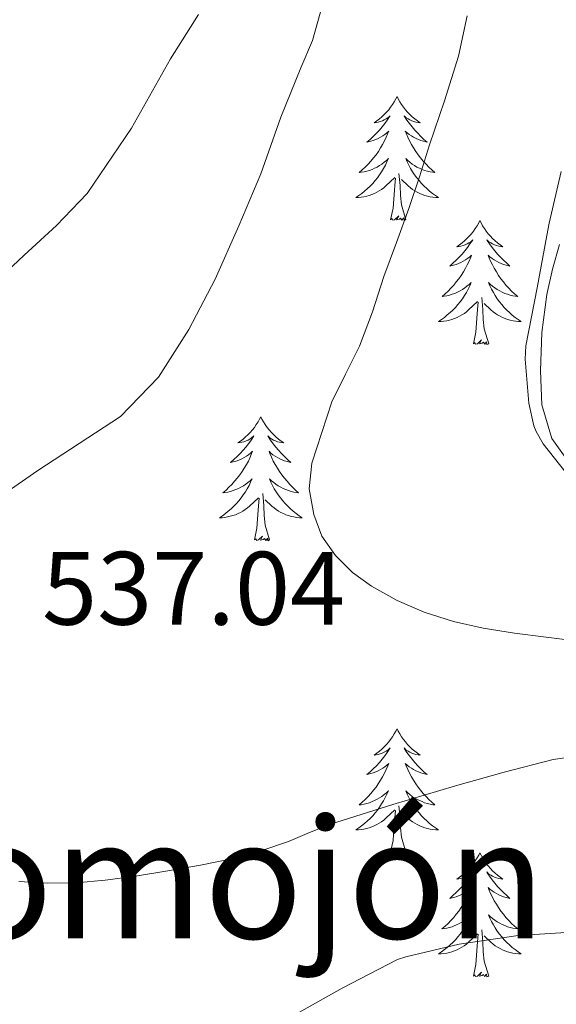
# Model space of a CAD drawing. Units: metres. Extents: x 555574 to 560054, y 4707441 to 4710448.
# Drawn here: x 556543 to 556595, y 4708255 to 4708349 of the extents above; entities that cross this region are included whole.
import ezdxf
from ezdxf.enums import TextEntityAlignment as Align

# ---------------------------------------------------------------- set-up
doc = ezdxf.new("R2010")
doc.units = ezdxf.units.M
doc.header["$MEASUREMENT"] = 0
for name, color, linetype, lineweight in [('Level 35', 92, 'Continuous', 0), ('Level 36', 19, 'Continuous', 40), ('Level 41', 19, 'Continuous', 0), ('Level 45', 19, 'Continuous', 0), ('Level 5', 36, 'Continuous', 0)]:
    doc.layers.add(name, color=color, linetype=linetype, lineweight=lineweight)
doc.styles.add('Arial', font='ARIAL.TTF', dxfattribs={"height": 0.2})

msp = doc.modelspace()

# ---------------------------------------------------------------- linework, layer by layer
at = {"layer": 'Level 35', "color": 92, "linetype": 'Continuous', "lineweight": 0, "ltscale": 0.5}
msp.add_polyline3d([(556595.88, 4708307.27, 545.02), (556594.61, 4708309.06, 545.07), (556593.65, 4708312.29, 545.25), (556593.53, 4708315.57, 545.41), (556593.66, 4708319.25, 545.51), (556594.14, 4708322.91, 545.6), (556594.69, 4708325.33, 545.67), (556595.36, 4708327.7, 545.75)], dxfattribs=at)
at = {"layer": 'Level 36', "color": 92, "linetype": 'Continuous', "lineweight": 0}
for points in [[(556579.73, 4708341.94, 0.01), (556579.62, 4708341.72, 0.01), (556579.46, 4708341.44, 0.01), (556579.29, 4708341.18, 0.01), (556579.11, 4708340.92, 0.01), (556578.92, 4708340.67, 0.01), (556578.71, 4708340.44, 0.01), (556578.49, 4708340.21, 0.01), (556578.26, 4708339.99, 0.01), (556578.02, 4708339.79, 0.01), (556577.77, 4708339.6, 0.01), (556577.51, 4708339.42, 0.01), (556577.71, 4708339.44, 0.01), (556577.91, 4708339.48, 0.01), (556578.11, 4708339.54, 0.01), (556578.31, 4708339.61, 0.01), (556578.5, 4708339.69, 0.01), (556578.68, 4708339.79, 0.01), (556578.85, 4708339.9, 0.01), (556579.06, 4708340.09, 0.01), (556579.01, 4708340.03, 0.01), (556578.78, 4708339.68, 0.01), (556578.54, 4708339.35, 0.01), (556578.28, 4708339.02, 0.01), (556578.02, 4708338.7, 0.01), (556577.74, 4708338.4, 0.01), (556577.44, 4708338.11, 0.01), (556577.14, 4708337.82, 0.01), (556576.83, 4708337.55, 0.01), (556576.95, 4708337.58, 0.01), (556577.2, 4708337.63, 0.01), (556577.44, 4708337.71, 0.01), (556577.68, 4708337.79, 0.01), (556577.91, 4708337.9, 0.01), (556578.13, 4708338.02, 0.01), (556578.35, 4708338.15, 0.01), (556578.55, 4708338.29, 0.01), (556578.75, 4708338.45, 0.01), (556578.94, 4708338.62, 0.01), (556578.85, 4708338.4, 0.01), (556578.69, 4708338.04, 0.01), (556578.52, 4708337.68, 0.01), (556578.34, 4708337.33, 0.01), (556578.14, 4708336.99, 0.01), (556577.93, 4708336.66, 0.01), (556577.7, 4708336.34, 0.01), (556577.46, 4708336.03, 0.01), (556577.21, 4708335.73, 0.01), (556576.94, 4708335.43, 0.01), (556576.67, 4708335.15, 0.01), (556576.38, 4708334.88, 0.01), (556576.09, 4708334.62, 0.01), (556576.28, 4708334.65, 0.01), (556576.55, 4708334.7, 0.01), (556576.81, 4708334.76, 0.01), (556577.07, 4708334.84, 0.01), (556577.33, 4708334.93, 0.01), (556577.57, 4708335.04, 0.01), (556577.82, 4708335.16, 0.01), (556578.05, 4708335.3, 0.01), (556578.27, 4708335.45, 0.01), (556578.49, 4708335.62, 0.01), (556578.7, 4708335.79, 0.01), (556578.89, 4708335.98, 0.01), (556578.75, 4708335.65, 0.01)], [(556579.73, 4708341.94, 0.01), (556579.84, 4708341.72, 0.01), (556579.99, 4708341.44, 0.01), (556580.16, 4708341.18, 0.01), (556580.34, 4708340.92, 0.01), (556580.54, 4708340.67, 0.01), (556580.74, 4708340.44, 0.01), (556580.96, 4708340.21, 0.01), (556581.19, 4708339.99, 0.01), (556581.43, 4708339.79, 0.01), (556581.68, 4708339.6, 0.01), (556581.94, 4708339.42, 0.01), (556581.74, 4708339.44, 0.01), (556581.54, 4708339.48, 0.01), (556581.34, 4708339.54, 0.01), (556581.15, 4708339.61, 0.01), (556580.96, 4708339.69, 0.01), (556580.78, 4708339.79, 0.01), (556580.6, 4708339.9, 0.01), (556580.4, 4708340.09, 0.01), (556580.44, 4708340.03, 0.01), (556580.67, 4708339.68, 0.01), (556580.91, 4708339.35, 0.01), (556581.17, 4708339.02, 0.01), (556581.44, 4708338.7, 0.01), (556581.72, 4708338.4, 0.01), (556582.01, 4708338.11, 0.01), (556582.31, 4708337.82, 0.01), (556582.62, 4708337.55, 0.01), (556582.5, 4708337.58, 0.01), (556582.26, 4708337.63, 0.01), (556582.01, 4708337.71, 0.01), (556581.78, 4708337.79, 0.01), (556581.55, 4708337.9, 0.01), (556581.32, 4708338.02, 0.01), (556581.11, 4708338.15, 0.01), (556580.9, 4708338.29, 0.01), (556580.7, 4708338.45, 0.01), (556580.52, 4708338.62, 0.01), (556580.6, 4708338.4, 0.01), (556580.76, 4708338.04, 0.01), (556580.93, 4708337.68, 0.01), (556581.12, 4708337.33, 0.01), (556581.32, 4708336.99, 0.01), (556581.53, 4708336.66, 0.01), (556581.76, 4708336.34, 0.01), (556581.99, 4708336.03, 0.01), (556582.24, 4708335.73, 0.01), (556582.51, 4708335.43, 0.01), (556582.78, 4708335.15, 0.01), (556583.07, 4708334.88, 0.01), (556583.37, 4708334.62, 0.01), (556583.17, 4708334.65, 0.01), (556582.9, 4708334.7, 0.01), (556582.64, 4708334.76, 0.01), (556582.38, 4708334.84, 0.01), (556582.13, 4708334.93, 0.01), (556581.88, 4708335.04, 0.01), (556581.64, 4708335.16, 0.01), (556581.4, 4708335.3, 0.01), (556581.18, 4708335.45, 0.01), (556580.96, 4708335.62, 0.01), (556580.76, 4708335.79, 0.01), (556580.56, 4708335.98, 0.01), (556580.7, 4708335.65, 0.01)], [(556578.752, 4708335.652, 0.01), (556578.602, 4708335.332, 0.01), (556578.432, 4708335.022, 0.01), (556578.242, 4708334.712, 0.01), (556578.052, 4708334.422, 0.01), (556577.842, 4708334.132, 0.01), (556577.612, 4708333.852, 0.01), (556577.382, 4708333.582, 0.01), (556577.132, 4708333.322, 0.01), (556576.872, 4708333.082, 0.01), (556576.602, 4708332.842, 0.01), (556576.332, 4708332.622, 0.01), (556576.042, 4708332.413, 0.01), (556575.752, 4708332.223, 0.01), (556576.012, 4708332.233, 0.01), (556576.282, 4708332.262, 0.01), (556576.542, 4708332.302, 0.01), (556576.802, 4708332.362, 0.01), (556577.052, 4708332.432, 0.01), (556577.302, 4708332.512, 0.01), (556577.542, 4708332.622, 0.01), (556577.782, 4708332.732, 0.01), (556578.012, 4708332.862, 0.01), (556578.242, 4708333.012, 0.01), (556578.452, 4708333.172, 0.01), (556578.652, 4708333.342, 0.01), (556579.502, 4708334.142, 0.01)], [(556580.702, 4708335.652, 0.01), (556580.862, 4708335.332, 0.01), (556581.032, 4708335.022, 0.01), (556581.212, 4708334.712, 0.01), (556581.412, 4708334.422, 0.01), (556581.622, 4708334.132, 0.01), (556581.842, 4708333.852, 0.01), (556582.082, 4708333.582, 0.01), (556582.322, 4708333.322, 0.01), (556582.582, 4708333.082, 0.01), (556582.851, 4708332.842, 0.01), (556583.131, 4708332.622, 0.01), (556583.421, 4708332.412, 0.01), (556583.711, 4708332.222, 0.01), (556583.441, 4708332.232, 0.01), (556583.181, 4708332.262, 0.01), (556582.921, 4708332.302, 0.01), (556582.661, 4708332.362, 0.01), (556582.401, 4708332.432, 0.01), (556582.151, 4708332.512, 0.01), (556581.911, 4708332.622, 0.01), (556581.671, 4708332.732, 0.01), (556581.442, 4708332.862, 0.01), (556581.222, 4708333.012, 0.01), (556581.012, 4708333.172, 0.01), (556580.802, 4708333.342, 0.01), (556580.142, 4708333.962, 0.01)], [(556579.11, 4708330.09, 0.01), (556579.35, 4708331.2, 0.01), (556579.47, 4708332.95, 0.01), (556579.51, 4708333.38, 0.01), (556579.58, 4708334.1, 0.01)], [(556580.58, 4708330.09, 0.01), (556580.15, 4708331.53, 0.01), (556580.06, 4708332.43, 0.01), (556580.01, 4708333.38, 0.01), (556579.91, 4708334.54, 0.01)], [(556580.58, 4708330.09, 0.01), (556580.4, 4708330.02, 0.01), (556580.38, 4708330.26, 0.01), (556580.2, 4708330.04, 0.01), (556580.07, 4708330.24, 0.01), (556579.95, 4708330.13, 0.01), (556579.68, 4708330.08, 0.01), (556579.88, 4708330.47, 0.01), (556579.49, 4708330.09, 0.01), (556579.31, 4708330.04, 0.01), (556579.26, 4708330.2, 0.01), (556579.11, 4708330.09, 0.01)], [(556587.69, 4708330.02, 0.01), (556587.58, 4708329.8, 0.01), (556587.42, 4708329.52, 0.01), (556587.25, 4708329.26, 0.01), (556587.07, 4708329, 0.01), (556586.88, 4708328.75, 0.01), (556586.67, 4708328.52, 0.01), (556586.45, 4708328.29, 0.01), (556586.22, 4708328.07, 0.01), (556585.98, 4708327.87, 0.01), (556585.73, 4708327.68, 0.01), (556585.47, 4708327.5, 0.01), (556585.67, 4708327.52, 0.01), (556585.87, 4708327.56, 0.01), (556586.07, 4708327.62, 0.01), (556586.27, 4708327.69, 0.01), (556586.46, 4708327.77, 0.01), (556586.64, 4708327.87, 0.01), (556586.81, 4708327.98, 0.01), (556587.02, 4708328.17, 0.01), (556586.97, 4708328.11, 0.01), (556586.74, 4708327.76, 0.01), (556586.5, 4708327.43, 0.01), (556586.24, 4708327.1, 0.01), (556585.98, 4708326.79, 0.01), (556585.7, 4708326.48, 0.01), (556585.4, 4708326.19, 0.01), (556585.1, 4708325.9, 0.01), (556584.79, 4708325.63, 0.01), (556584.91, 4708325.66, 0.01), (556585.16, 4708325.71, 0.01), (556585.4, 4708325.79, 0.01), (556585.64, 4708325.88, 0.01), (556585.87, 4708325.98, 0.01), (556586.09, 4708326.1, 0.01), (556586.31, 4708326.23, 0.01), (556586.51, 4708326.37, 0.01), (556586.71, 4708326.53, 0.01), (556586.9, 4708326.7, 0.01), (556586.81, 4708326.48, 0.01), (556586.65, 4708326.12, 0.01), (556586.48, 4708325.76, 0.01), (556586.3, 4708325.42, 0.01), (556586.1, 4708325.08, 0.01), (556585.89, 4708324.74, 0.01), (556585.66, 4708324.42, 0.01), (556585.42, 4708324.11, 0.01), (556585.17, 4708323.81, 0.01), (556584.9, 4708323.52, 0.01), (556584.63, 4708323.23, 0.01), (556584.34, 4708322.96, 0.01), (556584.05, 4708322.71, 0.01), (556584.24, 4708322.73, 0.01), (556584.51, 4708322.78, 0.01), (556584.77, 4708322.84, 0.01), (556585.03, 4708322.92, 0.01), (556585.29, 4708323.01, 0.01), (556585.53, 4708323.12, 0.01), (556585.78, 4708323.24, 0.01), (556586.01, 4708323.38, 0.01), (556586.23, 4708323.53, 0.01), (556586.45, 4708323.7, 0.01), (556586.66, 4708323.87, 0.01), (556586.85, 4708324.06, 0.01), (556586.71, 4708323.73, 0.01)], [(556587.69, 4708330.02, 0.01), (556587.8, 4708329.8, 0.01), (556587.95, 4708329.52, 0.01), (556588.12, 4708329.26, 0.01), (556588.3, 4708329, 0.01), (556588.5, 4708328.75, 0.01), (556588.7, 4708328.52, 0.01), (556588.92, 4708328.29, 0.01), (556589.15, 4708328.07, 0.01), (556589.39, 4708327.87, 0.01), (556589.64, 4708327.68, 0.01), (556589.9, 4708327.5, 0.01), (556589.7, 4708327.52, 0.01), (556589.5, 4708327.56, 0.01), (556589.3, 4708327.62, 0.01), (556589.11, 4708327.69, 0.01), (556588.92, 4708327.77, 0.01), (556588.74, 4708327.87, 0.01), (556588.56, 4708327.98, 0.01), (556588.36, 4708328.17, 0.01), (556588.4, 4708328.11, 0.01), (556588.63, 4708327.76, 0.01), (556588.87, 4708327.43, 0.01), (556589.13, 4708327.1, 0.01), (556589.4, 4708326.79, 0.01), (556589.68, 4708326.48, 0.01), (556589.97, 4708326.19, 0.01), (556590.27, 4708325.9, 0.01), (556590.58, 4708325.63, 0.01), (556590.46, 4708325.66, 0.01), (556590.22, 4708325.71, 0.01), (556589.97, 4708325.79, 0.01), (556589.74, 4708325.88, 0.01), (556589.51, 4708325.98, 0.01), (556589.28, 4708326.1, 0.01), (556589.07, 4708326.23, 0.01), (556588.86, 4708326.37, 0.01), (556588.66, 4708326.53, 0.01), (556588.48, 4708326.7, 0.01), (556588.56, 4708326.48, 0.01), (556588.72, 4708326.12, 0.01), (556588.89, 4708325.76, 0.01), (556589.08, 4708325.42, 0.01), (556589.28, 4708325.08, 0.01), (556589.49, 4708324.74, 0.01), (556589.72, 4708324.42, 0.01), (556589.95, 4708324.11, 0.01), (556590.2, 4708323.81, 0.01), (556590.47, 4708323.52, 0.01), (556590.74, 4708323.23, 0.01), (556591.03, 4708322.96, 0.01), (556591.33, 4708322.71, 0.01), (556591.13, 4708322.73, 0.01), (556590.86, 4708322.78, 0.01), (556590.6, 4708322.84, 0.01), (556590.34, 4708322.92, 0.01), (556590.09, 4708323.01, 0.01), (556589.84, 4708323.12, 0.01), (556589.6, 4708323.24, 0.01), (556589.36, 4708323.38, 0.01), (556589.14, 4708323.53, 0.01), (556588.92, 4708323.7, 0.01), (556588.72, 4708323.87, 0.01), (556588.52, 4708324.06, 0.01), (556588.66, 4708323.73, 0.01)], [(556586.709, 4708323.731, 0.01), (556586.559, 4708323.411, 0.01), (556586.389, 4708323.101, 0.01), (556586.199, 4708322.791, 0.01), (556586.009, 4708322.501, 0.01), (556585.799, 4708322.211, 0.01), (556585.569, 4708321.931, 0.01), (556585.339, 4708321.661, 0.01), (556585.089, 4708321.402, 0.01), (556584.829, 4708321.162, 0.01), (556584.559, 4708320.932, 0.01), (556584.289, 4708320.702, 0.01), (556583.999, 4708320.502, 0.01), (556583.709, 4708320.302, 0.01), (556583.969, 4708320.312, 0.01), (556584.239, 4708320.342, 0.01), (556584.499, 4708320.382, 0.01), (556584.759, 4708320.442, 0.01), (556585.009, 4708320.512, 0.01), (556585.259, 4708320.601, 0.01), (556585.499, 4708320.701, 0.01), (556585.739, 4708320.811, 0.01), (556585.969, 4708320.941, 0.01), (556586.199, 4708321.091, 0.01), (556586.409, 4708321.251, 0.01), (556586.609, 4708321.421, 0.01), (556587.459, 4708322.221, 0.01)], [(556588.659, 4708323.731, 0.01), (556588.819, 4708323.411, 0.01), (556588.989, 4708323.101, 0.01), (556589.169, 4708322.791, 0.01), (556589.369, 4708322.501, 0.01), (556589.579, 4708322.211, 0.01), (556589.799, 4708321.931, 0.01), (556590.039, 4708321.661, 0.01), (556590.279, 4708321.401, 0.01), (556590.539, 4708321.161, 0.01), (556590.809, 4708320.931, 0.01), (556591.089, 4708320.701, 0.01), (556591.379, 4708320.501, 0.01), (556591.669, 4708320.301, 0.01), (556591.399, 4708320.311, 0.01), (556591.139, 4708320.341, 0.01), (556590.879, 4708320.381, 0.01), (556590.619, 4708320.441, 0.01), (556590.359, 4708320.511, 0.01), (556590.109, 4708320.601, 0.01), (556589.869, 4708320.701, 0.01), (556589.629, 4708320.811, 0.01), (556589.399, 4708320.941, 0.01), (556589.179, 4708321.091, 0.01), (556588.969, 4708321.251, 0.01), (556588.759, 4708321.421, 0.01), (556588.099, 4708322.041, 0.01)], [(556588.54, 4708318.17, 0.01), (556588.11, 4708319.61, 0.01), (556588.02, 4708320.51, 0.01), (556587.97, 4708321.46, 0.01), (556587.87, 4708322.62, 0.01)], [(556587.07, 4708318.17, 0.01), (556587.31, 4708319.29, 0.01), (556587.43, 4708321.03, 0.01), (556587.47, 4708321.46, 0.01), (556587.54, 4708322.18, 0.01)], [(556588.54, 4708318.17, 0.01), (556588.36, 4708318.1, 0.01), (556588.34, 4708318.34, 0.01), (556588.16, 4708318.12, 0.01), (556588.03, 4708318.32, 0.01), (556587.91, 4708318.21, 0.01), (556587.64, 4708318.16, 0.01), (556587.84, 4708318.55, 0.01), (556587.45, 4708318.17, 0.01), (556587.27, 4708318.12, 0.01), (556587.22, 4708318.28, 0.01), (556587.07, 4708318.17, 0.01)], [(556566.62, 4708311.15, 0.01), (556566.51, 4708310.93, 0.01), (556566.35, 4708310.66, 0.01), (556566.18, 4708310.39, 0.01), (556566, 4708310.13, 0.01), (556565.81, 4708309.89, 0.01), (556565.6, 4708309.65, 0.01), (556565.38, 4708309.42, 0.01), (556565.15, 4708309.21, 0.01), (556564.91, 4708309, 0.01), (556564.66, 4708308.81, 0.01), (556564.4, 4708308.63, 0.01), (556564.6, 4708308.66, 0.01), (556564.8, 4708308.7, 0.01), (556565, 4708308.75, 0.01), (556565.2, 4708308.82, 0.01), (556565.39, 4708308.9, 0.01), (556565.57, 4708309, 0.01), (556565.74, 4708309.12, 0.01), (556565.95, 4708309.31, 0.01), (556565.91, 4708309.24, 0.01), (556565.68, 4708308.9, 0.01), (556565.43, 4708308.56, 0.01), (556565.18, 4708308.23, 0.01), (556564.91, 4708307.92, 0.01), (556564.63, 4708307.61, 0.01), (556564.34, 4708307.32, 0.01), (556564.03, 4708307.04, 0.01), (556563.72, 4708306.76, 0.01), (556563.84, 4708306.79, 0.01), (556564.09, 4708306.85, 0.01), (556564.33, 4708306.92, 0.01), (556564.57, 4708307.01, 0.01), (556564.8, 4708307.11, 0.01), (556565.02, 4708307.23, 0.01), (556565.24, 4708307.36, 0.01), (556565.45, 4708307.5, 0.01), (556565.64, 4708307.66, 0.01), (556565.83, 4708307.83, 0.01), (556565.74, 4708307.61, 0.01), (556565.59, 4708307.25, 0.01), (556565.42, 4708306.89, 0.01), (556565.23, 4708306.55, 0.01), (556565.03, 4708306.21, 0.01), (556564.82, 4708305.88, 0.01), (556564.59, 4708305.55, 0.01), (556564.35, 4708305.24, 0.01), (556564.1, 4708304.94, 0.01), (556563.84, 4708304.65, 0.01), (556563.56, 4708304.37, 0.01), (556563.28, 4708304.1, 0.01), (556562.98, 4708303.84, 0.01), (556563.17, 4708303.86, 0.01), (556563.44, 4708303.91, 0.01), (556563.7, 4708303.97, 0.01), (556563.96, 4708304.05, 0.01), (556564.22, 4708304.15, 0.01), (556564.47, 4708304.25, 0.01), (556564.71, 4708304.38, 0.01), (556564.94, 4708304.52, 0.01), (556565.17, 4708304.66, 0.01), (556565.38, 4708304.83, 0.01), (556565.59, 4708305, 0.01), (556565.78, 4708305.19, 0.01), (556565.64, 4708304.87, 0.01)], [(556566.62, 4708311.15, 0.01), (556566.73, 4708310.93, 0.01), (556566.88, 4708310.66, 0.01), (556567.05, 4708310.39, 0.01), (556567.24, 4708310.13, 0.01), (556567.43, 4708309.89, 0.01), (556567.64, 4708309.65, 0.01), (556567.86, 4708309.42, 0.01), (556568.08, 4708309.21, 0.01), (556568.32, 4708309, 0.01), (556568.58, 4708308.81, 0.01), (556568.84, 4708308.63, 0.01), (556568.64, 4708308.66, 0.01), (556568.43, 4708308.7, 0.01), (556568.24, 4708308.75, 0.01), (556568.04, 4708308.82, 0.01), (556567.85, 4708308.9, 0.01), (556567.67, 4708309, 0.01), (556567.5, 4708309.12, 0.01), (556567.29, 4708309.31, 0.01), (556567.33, 4708309.24, 0.01), (556567.56, 4708308.9, 0.01), (556567.8, 4708308.56, 0.01), (556568.06, 4708308.23, 0.01), (556568.33, 4708307.92, 0.01), (556568.61, 4708307.61, 0.01), (556568.9, 4708307.32, 0.01), (556569.2, 4708307.04, 0.01), (556569.52, 4708306.76, 0.01), (556569.39, 4708306.79, 0.01), (556569.15, 4708306.85, 0.01), (556568.9, 4708306.92, 0.01), (556568.67, 4708307.01, 0.01), (556568.44, 4708307.11, 0.01), (556568.22, 4708307.23, 0.01), (556568, 4708307.36, 0.01), (556567.79, 4708307.5, 0.01), (556567.6, 4708307.66, 0.01), (556567.41, 4708307.83, 0.01), (556567.5, 4708307.61, 0.01), (556567.65, 4708307.25, 0.01), (556567.82, 4708306.89, 0.01), (556568.01, 4708306.55, 0.01), (556568.21, 4708306.21, 0.01), (556568.42, 4708305.88, 0.01), (556568.65, 4708305.55, 0.01), (556568.89, 4708305.24, 0.01), (556569.14, 4708304.94, 0.01), (556569.4, 4708304.65, 0.01), (556569.68, 4708304.37, 0.01), (556569.96, 4708304.1, 0.01), (556570.26, 4708303.84, 0.01), (556570.06, 4708303.86, 0.01), (556569.8, 4708303.91, 0.01), (556569.53, 4708303.97, 0.01), (556569.28, 4708304.05, 0.01), (556569.02, 4708304.15, 0.01), (556568.77, 4708304.25, 0.01), (556568.53, 4708304.38, 0.01), (556568.3, 4708304.52, 0.01), (556568.07, 4708304.66, 0.01), (556567.86, 4708304.83, 0.01), (556567.65, 4708305, 0.01), (556567.46, 4708305.19, 0.01), (556567.6, 4708304.87, 0.01)], [(556565.637, 4708304.873, 0.01), (556565.486, 4708304.543, 0.01), (556565.316, 4708304.233, 0.01), (556565.136, 4708303.933, 0.01), (556564.936, 4708303.633, 0.01), (556564.726, 4708303.343, 0.01), (556564.496, 4708303.063, 0.01), (556564.266, 4708302.803, 0.01), (556564.016, 4708302.544, 0.01), (556563.766, 4708302.294, 0.01), (556563.496, 4708302.064, 0.01), (556563.216, 4708301.844, 0.01), (556562.926, 4708301.634, 0.01), (556562.636, 4708301.444, 0.01), (556562.896, 4708301.444, 0.01), (556563.166, 4708301.474, 0.01), (556563.426, 4708301.514, 0.01), (556563.686, 4708301.574, 0.01), (556563.936, 4708301.644, 0.01), (556564.186, 4708301.733, 0.01), (556564.436, 4708301.833, 0.01), (556564.676, 4708301.953, 0.01), (556564.896, 4708302.083, 0.01), (556565.126, 4708302.223, 0.01), (556565.336, 4708302.383, 0.01), (556565.536, 4708302.553, 0.01), (556566.386, 4708303.353, 0.01)], [(556567.596, 4708304.873, 0.01), (556567.746, 4708304.543, 0.01), (556567.916, 4708304.233, 0.01), (556568.096, 4708303.933, 0.01), (556568.296, 4708303.633, 0.01), (556568.506, 4708303.343, 0.01), (556568.726, 4708303.063, 0.01), (556568.966, 4708302.803, 0.01), (556569.206, 4708302.543, 0.01), (556569.466, 4708302.293, 0.01), (556569.736, 4708302.063, 0.01), (556570.016, 4708301.843, 0.01), (556570.306, 4708301.633, 0.01), (556570.596, 4708301.443, 0.01), (556570.326, 4708301.443, 0.01), (556570.066, 4708301.473, 0.01), (556569.806, 4708301.513, 0.01), (556569.546, 4708301.573, 0.01), (556569.296, 4708301.643, 0.01), (556569.036, 4708301.733, 0.01), (556568.796, 4708301.833, 0.01), (556568.556, 4708301.953, 0.01), (556568.326, 4708302.083, 0.01), (556568.106, 4708302.223, 0.01), (556567.896, 4708302.383, 0.01), (556567.696, 4708302.553, 0.01), (556567.036, 4708303.173, 0.01)], [(556567.47, 4708299.3, 0.01), (556567.04, 4708300.74, 0.01), (556566.95, 4708301.64, 0.01), (556566.9, 4708302.59, 0.01), (556566.8, 4708303.76, 0.01)], [(556566, 4708299.3, 0.01), (556566.24, 4708300.42, 0.01), (556566.36, 4708302.16, 0.01), (556566.41, 4708302.59, 0.01), (556566.47, 4708303.32, 0.01)], [(556567.47, 4708299.3, 0.01), (556567.3, 4708299.23, 0.01), (556567.28, 4708299.47, 0.01), (556567.09, 4708299.25, 0.01), (556566.97, 4708299.45, 0.01), (556566.84, 4708299.34, 0.01), (556566.58, 4708299.29, 0.01), (556566.77, 4708299.68, 0.01), (556566.39, 4708299.3, 0.01), (556566.2, 4708299.25, 0.01), (556566.16, 4708299.41, 0.01), (556566, 4708299.3, 0.01)], [(556579.73, 4708281.14, 0.01), (556579.62, 4708280.92, 0.01), (556579.46, 4708280.65, 0.01), (556579.29, 4708280.38, 0.01), (556579.11, 4708280.12, 0.01), (556578.92, 4708279.88, 0.01), (556578.71, 4708279.64, 0.01), (556578.49, 4708279.41, 0.01), (556578.26, 4708279.2, 0.01), (556578.02, 4708278.99, 0.01), (556577.77, 4708278.8, 0.01), (556577.51, 4708278.62, 0.01), (556577.71, 4708278.65, 0.01), (556577.91, 4708278.68, 0.01), (556578.11, 4708278.74, 0.01), (556578.3, 4708278.81, 0.01), (556578.49, 4708278.89, 0.01), (556578.68, 4708278.99, 0.01), (556578.85, 4708279.1, 0.01), (556579.05, 4708279.3, 0.01), (556579.01, 4708279.23, 0.01), (556578.78, 4708278.88, 0.01), (556578.54, 4708278.55, 0.01), (556578.28, 4708278.22, 0.01), (556578.02, 4708277.91, 0.01), (556577.74, 4708277.6, 0.01), (556577.44, 4708277.31, 0.01), (556577.14, 4708277.02, 0.01), (556576.83, 4708276.75, 0.01), (556576.95, 4708276.78, 0.01), (556577.2, 4708276.84, 0.01), (556577.44, 4708276.91, 0.01), (556577.68, 4708277, 0.01), (556577.91, 4708277.1, 0.01), (556578.13, 4708277.22, 0.01), (556578.35, 4708277.35, 0.01), (556578.55, 4708277.49, 0.01), (556578.75, 4708277.65, 0.01), (556578.94, 4708277.82, 0.01), (556578.85, 4708277.6, 0.01), (556578.69, 4708277.24, 0.01), (556578.52, 4708276.88, 0.01), (556578.34, 4708276.54, 0.01), (556578.14, 4708276.2, 0.01), (556577.92, 4708275.86, 0.01), (556577.7, 4708275.54, 0.01), (556577.46, 4708275.23, 0.01), (556577.21, 4708274.93, 0.01), (556576.94, 4708274.64, 0.01), (556576.67, 4708274.36, 0.01), (556576.38, 4708274.08, 0.01), (556576.08, 4708273.83, 0.01), (556576.28, 4708273.85, 0.01), (556576.55, 4708273.9, 0.01), (556576.81, 4708273.96, 0.01), (556577.07, 4708274.04, 0.01), (556577.32, 4708274.14, 0.01), (556577.57, 4708274.24, 0.01), (556577.81, 4708274.37, 0.01), (556578.05, 4708274.5, 0.01), (556578.27, 4708274.65, 0.01), (556578.49, 4708274.82, 0.01), (556578.7, 4708274.99, 0.01), (556578.89, 4708275.18, 0.01), (556578.75, 4708274.86, 0.01)], [(556579.73, 4708281.14, 0.01), (556579.84, 4708280.92, 0.01), (556579.99, 4708280.65, 0.01), (556580.16, 4708280.38, 0.01), (556580.34, 4708280.12, 0.01), (556580.54, 4708279.88, 0.01), (556580.74, 4708279.64, 0.01), (556580.96, 4708279.41, 0.01), (556581.19, 4708279.2, 0.01), (556581.43, 4708278.99, 0.01), (556581.68, 4708278.8, 0.01), (556581.94, 4708278.62, 0.01), (556581.74, 4708278.65, 0.01), (556581.54, 4708278.68, 0.01), (556581.34, 4708278.74, 0.01), (556581.15, 4708278.81, 0.01), (556580.96, 4708278.89, 0.01), (556580.78, 4708278.99, 0.01), (556580.6, 4708279.1, 0.01), (556580.4, 4708279.3, 0.01), (556580.44, 4708279.23, 0.01), (556580.67, 4708278.88, 0.01), (556580.91, 4708278.55, 0.01), (556581.17, 4708278.22, 0.01), (556581.44, 4708277.91, 0.01), (556581.72, 4708277.6, 0.01), (556582.01, 4708277.31, 0.01), (556582.31, 4708277.02, 0.01), (556582.62, 4708276.75, 0.01), (556582.5, 4708276.78, 0.01), (556582.25, 4708276.84, 0.01), (556582.01, 4708276.91, 0.01), (556581.78, 4708277, 0.01), (556581.54, 4708277.1, 0.01), (556581.32, 4708277.22, 0.01), (556581.11, 4708277.35, 0.01), (556580.9, 4708277.49, 0.01), (556580.7, 4708277.65, 0.01), (556580.52, 4708277.82, 0.01), (556580.6, 4708277.6, 0.01), (556580.76, 4708277.24, 0.01), (556580.93, 4708276.88, 0.01), (556581.12, 4708276.54, 0.01), (556581.32, 4708276.2, 0.01), (556581.53, 4708275.86, 0.01), (556581.75, 4708275.54, 0.01), (556581.99, 4708275.23, 0.01), (556582.24, 4708274.93, 0.01), (556582.51, 4708274.64, 0.01), (556582.78, 4708274.36, 0.01), (556583.07, 4708274.08, 0.01), (556583.37, 4708273.83, 0.01), (556583.17, 4708273.85, 0.01), (556582.9, 4708273.9, 0.01), (556582.64, 4708273.96, 0.01), (556582.38, 4708274.04, 0.01), (556582.13, 4708274.14, 0.01), (556581.88, 4708274.24, 0.01), (556581.64, 4708274.37, 0.01), (556581.4, 4708274.5, 0.01), (556581.18, 4708274.65, 0.01), (556580.96, 4708274.82, 0.01), (556580.76, 4708274.99, 0.01), (556580.56, 4708275.18, 0.01), (556580.7, 4708274.86, 0.01)], [(556578.75, 4708274.862, 0.01), (556578.59, 4708274.532, 0.01), (556578.42, 4708274.222, 0.01), (556578.24, 4708273.922, 0.01), (556578.04, 4708273.622, 0.01), (556577.84, 4708273.332, 0.01), (556577.61, 4708273.052, 0.01), (556577.38, 4708272.782, 0.01), (556577.13, 4708272.532, 0.01), (556576.87, 4708272.282, 0.01), (556576.599, 4708272.052, 0.01), (556576.319, 4708271.822, 0.01), (556576.039, 4708271.622, 0.01), (556575.749, 4708271.422, 0.01), (556576.009, 4708271.432, 0.01), (556576.269, 4708271.462, 0.01), (556576.539, 4708271.502, 0.01), (556576.799, 4708271.562, 0.01), (556577.049, 4708271.632, 0.01), (556577.299, 4708271.722, 0.01), (556577.539, 4708271.822, 0.01), (556577.779, 4708271.942, 0.01), (556578.009, 4708272.072, 0.01), (556578.229, 4708272.212, 0.01), (556578.449, 4708272.372, 0.01), (556578.649, 4708272.542, 0.01), (556579.5, 4708273.342, 0.01)], [(556580.7, 4708274.862, 0.01), (556580.86, 4708274.532, 0.01), (556581.03, 4708274.222, 0.01), (556581.21, 4708273.922, 0.01), (556581.41, 4708273.622, 0.01), (556581.62, 4708273.332, 0.01), (556581.839, 4708273.051, 0.01), (556582.079, 4708272.781, 0.01), (556582.319, 4708272.531, 0.01), (556582.579, 4708272.281, 0.01), (556582.849, 4708272.051, 0.01), (556583.129, 4708271.821, 0.01), (556583.419, 4708271.621, 0.01), (556583.709, 4708271.421, 0.01), (556583.439, 4708271.431, 0.01), (556583.179, 4708271.461, 0.01), (556582.919, 4708271.501, 0.01), (556582.659, 4708271.561, 0.01), (556582.399, 4708271.631, 0.01), (556582.149, 4708271.721, 0.01), (556581.909, 4708271.821, 0.01), (556581.669, 4708271.942, 0.01), (556581.439, 4708272.072, 0.01), (556581.219, 4708272.212, 0.01), (556580.999, 4708272.372, 0.01), (556580.799, 4708272.542, 0.01), (556580.14, 4708273.162, 0.01)], [(556579.11, 4708269.29, 0.01), (556579.35, 4708270.41, 0.01), (556579.46, 4708272.15, 0.01), (556579.51, 4708272.58, 0.01), (556579.58, 4708273.3, 0.01)], [(556580.58, 4708269.29, 0.01), (556580.15, 4708270.73, 0.01), (556580.06, 4708271.63, 0.01), (556580.01, 4708272.58, 0.01), (556579.91, 4708273.75, 0.01)], [(556580.58, 4708269.29, 0.01), (556580.4, 4708269.22, 0.01), (556580.38, 4708269.46, 0.01), (556580.19, 4708269.24, 0.01), (556580.07, 4708269.44, 0.01), (556579.95, 4708269.33, 0.01), (556579.68, 4708269.28, 0.01), (556579.88, 4708269.67, 0.01), (556579.49, 4708269.29, 0.01), (556579.3, 4708269.24, 0.01), (556579.26, 4708269.4, 0.01), (556579.11, 4708269.29, 0.01)], [(556587.69, 4708269.22, 0.01), (556587.58, 4708269, 0.01), (556587.42, 4708268.73, 0.01), (556587.25, 4708268.46, 0.01), (556587.07, 4708268.2, 0.01), (556586.88, 4708267.96, 0.01), (556586.67, 4708267.72, 0.01), (556586.45, 4708267.49, 0.01), (556586.22, 4708267.28, 0.01), (556585.98, 4708267.07, 0.01), (556585.73, 4708266.88, 0.01), (556585.47, 4708266.7, 0.01), (556585.67, 4708266.73, 0.01), (556585.87, 4708266.76, 0.01), (556586.07, 4708266.82, 0.01), (556586.26, 4708266.89, 0.01), (556586.45, 4708266.97, 0.01), (556586.64, 4708267.07, 0.01), (556586.81, 4708267.18, 0.01), (556587.01, 4708267.38, 0.01), (556586.97, 4708267.31, 0.01), (556586.74, 4708266.97, 0.01), (556586.5, 4708266.63, 0.01), (556586.24, 4708266.3, 0.01), (556585.98, 4708265.99, 0.01), (556585.7, 4708265.68, 0.01), (556585.4, 4708265.39, 0.01), (556585.1, 4708265.11, 0.01), (556584.79, 4708264.84, 0.01), (556584.91, 4708264.86, 0.01), (556585.16, 4708264.92, 0.01), (556585.4, 4708264.99, 0.01), (556585.64, 4708265.08, 0.01), (556585.87, 4708265.18, 0.01), (556586.09, 4708265.3, 0.01), (556586.31, 4708265.43, 0.01), (556586.51, 4708265.57, 0.01), (556586.71, 4708265.73, 0.01), (556586.9, 4708265.9, 0.01), (556586.81, 4708265.68, 0.01), (556586.65, 4708265.32, 0.01), (556586.48, 4708264.96, 0.01), (556586.3, 4708264.62, 0.01), (556586.1, 4708264.28, 0.01), (556585.88, 4708263.95, 0.01), (556585.66, 4708263.62, 0.01), (556585.42, 4708263.31, 0.01), (556585.17, 4708263.01, 0.01), (556584.9, 4708262.72, 0.01), (556584.63, 4708262.44, 0.01), (556584.34, 4708262.17, 0.01), (556584.04, 4708261.91, 0.01), (556584.24, 4708261.93, 0.01), (556584.51, 4708261.98, 0.01), (556584.77, 4708262.04, 0.01), (556585.03, 4708262.12, 0.01), (556585.28, 4708262.22, 0.01), (556585.53, 4708262.32, 0.01), (556585.77, 4708262.45, 0.01), (556586.01, 4708262.58, 0.01), (556586.23, 4708262.74, 0.01), (556586.45, 4708262.9, 0.01), (556586.66, 4708263.08, 0.01), (556586.85, 4708263.26, 0.01), (556586.71, 4708262.94, 0.01)], [(556587.69, 4708269.22, 0.01), (556587.8, 4708269, 0.01), (556587.95, 4708268.73, 0.01), (556588.12, 4708268.46, 0.01), (556588.3, 4708268.2, 0.01), (556588.5, 4708267.96, 0.01), (556588.7, 4708267.72, 0.01), (556588.92, 4708267.49, 0.01), (556589.15, 4708267.28, 0.01), (556589.39, 4708267.07, 0.01), (556589.64, 4708266.88, 0.01), (556589.9, 4708266.7, 0.01), (556589.7, 4708266.73, 0.01), (556589.5, 4708266.76, 0.01), (556589.3, 4708266.82, 0.01), (556589.11, 4708266.89, 0.01), (556588.92, 4708266.97, 0.01), (556588.74, 4708267.07, 0.01), (556588.56, 4708267.18, 0.01), (556588.36, 4708267.38, 0.01), (556588.4, 4708267.31, 0.01), (556588.63, 4708266.97, 0.01), (556588.87, 4708266.63, 0.01), (556589.13, 4708266.3, 0.01), (556589.4, 4708265.99, 0.01), (556589.68, 4708265.68, 0.01), (556589.97, 4708265.39, 0.01), (556590.27, 4708265.11, 0.01), (556590.58, 4708264.84, 0.01), (556590.46, 4708264.86, 0.01), (556590.21, 4708264.92, 0.01), (556589.97, 4708264.99, 0.01), (556589.74, 4708265.08, 0.01), (556589.5, 4708265.18, 0.01), (556589.28, 4708265.3, 0.01), (556589.07, 4708265.43, 0.01), (556588.86, 4708265.57, 0.01), (556588.66, 4708265.73, 0.01), (556588.48, 4708265.9, 0.01), (556588.56, 4708265.68, 0.01), (556588.72, 4708265.32, 0.01), (556588.89, 4708264.96, 0.01), (556589.08, 4708264.62, 0.01), (556589.28, 4708264.28, 0.01), (556589.49, 4708263.95, 0.01), (556589.71, 4708263.62, 0.01), (556589.95, 4708263.31, 0.01), (556590.2, 4708263.01, 0.01), (556590.47, 4708262.72, 0.01), (556590.74, 4708262.44, 0.01), (556591.03, 4708262.17, 0.01), (556591.33, 4708261.91, 0.01), (556591.13, 4708261.93, 0.01), (556590.86, 4708261.98, 0.01), (556590.6, 4708262.04, 0.01), (556590.34, 4708262.12, 0.01), (556590.09, 4708262.22, 0.01), (556589.84, 4708262.32, 0.01), (556589.6, 4708262.45, 0.01), (556589.36, 4708262.58, 0.01), (556589.14, 4708262.74, 0.01), (556588.92, 4708262.9, 0.01), (556588.72, 4708263.08, 0.01), (556588.52, 4708263.26, 0.01), (556588.66, 4708262.94, 0.01)], [(556586.707, 4708262.941, 0.01), (556586.547, 4708262.621, 0.01), (556586.377, 4708262.301, 0.01), (556586.197, 4708262.001, 0.01), (556585.997, 4708261.701, 0.01), (556585.797, 4708261.411, 0.01), (556585.567, 4708261.131, 0.01), (556585.337, 4708260.861, 0.01), (556585.087, 4708260.611, 0.01), (556584.827, 4708260.361, 0.01), (556584.557, 4708260.131, 0.01), (556584.277, 4708259.911, 0.01), (556583.997, 4708259.701, 0.01), (556583.707, 4708259.511, 0.01), (556583.967, 4708259.521, 0.01), (556584.227, 4708259.541, 0.01), (556584.497, 4708259.581, 0.01), (556584.757, 4708259.641, 0.01), (556585.007, 4708259.711, 0.01), (556585.257, 4708259.801, 0.01), (556585.497, 4708259.901, 0.01), (556585.737, 4708260.021, 0.01), (556585.967, 4708260.151, 0.01), (556586.187, 4708260.291, 0.01), (556586.407, 4708260.451, 0.01), (556586.607, 4708260.621, 0.01), (556587.457, 4708261.421, 0.01)], [(556588.657, 4708262.941, 0.01), (556588.817, 4708262.621, 0.01), (556588.987, 4708262.301, 0.01), (556589.167, 4708262.001, 0.01), (556589.367, 4708261.701, 0.01), (556589.577, 4708261.411, 0.01), (556589.797, 4708261.131, 0.01), (556590.037, 4708260.861, 0.01), (556590.277, 4708260.611, 0.01), (556590.537, 4708260.361, 0.01), (556590.806, 4708260.131, 0.01), (556591.086, 4708259.91, 0.01), (556591.376, 4708259.7, 0.01), (556591.666, 4708259.51, 0.01), (556591.396, 4708259.52, 0.01), (556591.136, 4708259.54, 0.01), (556590.876, 4708259.58, 0.01), (556590.616, 4708259.641, 0.01), (556590.356, 4708259.711, 0.01), (556590.106, 4708259.801, 0.01), (556589.866, 4708259.901, 0.01), (556589.627, 4708260.021, 0.01), (556589.397, 4708260.151, 0.01), (556589.177, 4708260.291, 0.01), (556588.957, 4708260.451, 0.01), (556588.757, 4708260.621, 0.01), (556588.097, 4708261.241, 0.01)], [(556588.54, 4708257.37, 0.01), (556588.11, 4708258.81, 0.01), (556588.02, 4708259.71, 0.01), (556587.97, 4708260.66, 0.01), (556587.87, 4708261.83, 0.01)], [(556587.07, 4708257.37, 0.01), (556587.31, 4708258.49, 0.01), (556587.42, 4708260.23, 0.01), (556587.47, 4708260.66, 0.01), (556587.54, 4708261.39, 0.01)], [(556588.54, 4708257.37, 0.01), (556588.36, 4708257.3, 0.01), (556588.34, 4708257.54, 0.01), (556588.15, 4708257.32, 0.01), (556588.03, 4708257.52, 0.01), (556587.91, 4708257.41, 0.01), (556587.64, 4708257.36, 0.01), (556587.84, 4708257.75, 0.01), (556587.45, 4708257.37, 0.01), (556587.26, 4708257.32, 0.01), (556587.22, 4708257.48, 0.01), (556587.07, 4708257.37, 0.01)]]:
    msp.add_polyline3d(points, dxfattribs=at)
at = {"layer": 'Level 5', "color": 36, "linetype": 'Continuous', "lineweight": 0}
for points in [[(556573.42, 4708353.86, 535.01), (556571.59, 4708347.34, 535.01), (556570.46, 4708344.69, 535.01), (556568.55, 4708339.95, 535.01), (556566.62, 4708334.5, 535.01), (556564.52, 4708329.52, 535.01), (556562.23, 4708324.38, 535.01), (556559.69, 4708319.54, 535.01), (556556.78, 4708314.94, 535.01), (556554.96, 4708313.05, 535.01), (556553.14, 4708311.16, 535.01), (556549.15, 4708308.57, 535.01), (556545.17, 4708305.98, 535.01), (556541.04, 4708303.14, 535.01)], [(556538.76, 4708321.9, 530.01), (556543.85, 4708326.67, 530.01), (556546.97, 4708329.54, 530.01), (556549.91, 4708332.61, 530.01), (556554.19, 4708338.91, 530.01), (556557.93, 4708345.55, 530.01), (556560.63, 4708349.83, 530.01)], [(556586.47, 4708349.71, 540.01), (556585.64, 4708345.81, 540.01), (556584.3, 4708341.53, 540.01), (556582.86, 4708337.3, 540.01), (556581.87, 4708334.23, 540.01), (556580.87, 4708331.17, 540.01), (556579.68, 4708327.89, 540.01), (556578.44, 4708324.64, 540.01), (556577.36, 4708321.25, 540.01), (556576.11, 4708317.94, 540.01), (556574.78, 4708315.25, 540.01), (556573.46, 4708312.57, 540.01), (556572.5, 4708309.62, 540.01), (556571.54, 4708306.68, 540.01), (556571.27, 4708304.22, 540.01), (556571.71, 4708301.74, 540.01), (556572.505, 4708299.663, 540.01), (556573.795, 4708297.802, 540.01), (556575.434, 4708296.182, 540.01), (556577.264, 4708294.872, 540.01), (556579.734, 4708293.472, 540.01), (556582.323, 4708292.362, 540.01), (556585.143, 4708291.451, 540.01), (556588.023, 4708290.811, 540.01), (556591.033, 4708290.351, 540.01), (556594.052, 4708289.94, 540.01), (556597.932, 4708289.46, 540.01)], [(556595.5, 4708334.74, 545.01), (556594.36, 4708329.76, 545.01), (556594.14, 4708328.58, 545.01), (556593.21, 4708323.55, 545.01), (556592.12, 4708317.98, 545.01), (556592.06, 4708316.7, 545.01), (556592.39, 4708312.45, 545.01), (556592.867, 4708310.291, 545.01), (556593.096, 4708309.741, 545.01), (556593.786, 4708308.541, 545.01), (556595.945, 4708305.78, 545.01)], [(556543.35, 4708266.465, 535.01), (556546.08, 4708266.305, 535.01), (556548.859, 4708266.345, 535.01), (556551.649, 4708266.585, 535.01), (556554.569, 4708266.984, 535.01), (556557.489, 4708267.454, 535.01), (556560.809, 4708268.034, 535.01), (556564.109, 4708268.713, 535.01), (556566.729, 4708269.433, 535.01), (556569.299, 4708270.313, 535.01), (556571.31, 4708271.163, 535.01), (556573.33, 4708271.982, 535.01), (556579.32, 4708273.882, 535.01), (556585.36, 4708275.671, 535.01), (556590.02, 4708276.981, 535.01), (556594.74, 4708278.18, 535.01), (556599.42, 4708278.88, 535.01), (556604.14, 4708278.859, 535.01)], [(556631.71, 4708254.04, 530.01), (556626.8, 4708256.09, 530.01), (556622.03, 4708258.04, 530.01), (556617.55, 4708259.59, 530.01), (556612.61, 4708260.65, 530.01), (556607.2, 4708261.43, 530.01), (556601.58, 4708261.58, 530.01), (556596.5, 4708261.58, 530.01), (556591.36, 4708261.26, 530.01), (556585.71, 4708260.44, 530.01), (556580.58, 4708259.22, 530.01), (556579.78, 4708258.97, 530.01), (556574.43, 4708256.22, 530.01), (556569.26, 4708253.29, 530.01)]]:
    msp.add_polyline3d(points, dxfattribs=at)

# ---------------------------------------------------------------- texts
at = {"layer": 'Level 41', "color": 19, "linetype": 'Continuous', "lineweight": 0, "style": 'Arial'}
msp.add_text('537.04', height=7, dxfattribs=at).set_placement((556545.58, 4708288.97, 537.05), align=Align.BOTTOM_LEFT)
at = {"layer": 'Level 45', "color": 19, "linetype": 'Continuous', "lineweight": 0, "style": 'Arial'}
msp.add_text('Somojón', height=11.5, dxfattribs=at).set_placement((556560.913, 4708266.74, 533.3), align=Align.MIDDLE_CENTER)

doc.saveas('drawing.dxf')
